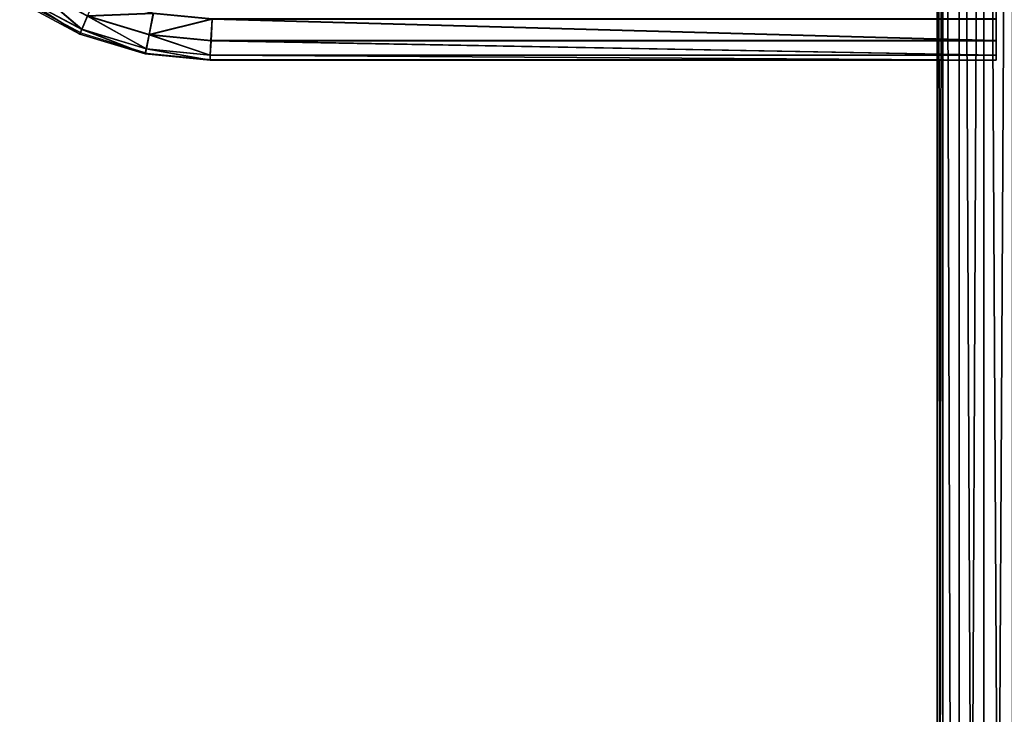
# Model space of a CAD drawing. Units: centimetres. Extents: x -591 to 562, y -387 to 973.
# Drawn here: x -15 to 10, y 348 to 366 of the extents above; entities that cross this region are included whole.
import ezdxf

# ---------------------------------------------------------------- set-up
doc = ezdxf.new("R2010")
doc.units = ezdxf.units.CM
doc.header["$LTSCALE"] = 2.54
doc.layers.get('0').update_dxf_attribs({"true_color": 0xff5454})
doc.layers.add('VP-EQ', color=7, linetype='Continuous', true_color=0x8a3492)

# ---------------------------------------------------------------- blocks, each defined once
blk = doc.blocks.new('Grupuj_131')
at = {"color": 0}
for p, q in [((173.036, 3.8, 10.035), (38.464, 3.8, 10.035)), ((173.036, 3.8, 10.035), (38.464, 3.8, 10.035)), ((173.042, 3.655, 10.737), (38.458, 3.655, 10.737)), ((173.042, 3.655, 10.737), (38.458, 3.655, 10.737)), ((173.031, 3.655, 9.332), (38.47, 3.655, 9.332)), ((173.031, 3.655, 9.332), (38.47, 3.655, 9.332)), ((173.047, 3.244, 11.333), (38.453, 3.244, 11.333)), ((173.047, 3.244, 11.333), (38.453, 3.244, 11.333)), ((173.026, 3.244, 8.737), (38.474, 3.244, 8.737)), ((173.026, 3.244, 8.737), (38.474, 3.244, 8.737)), ((173.05, 2.627, 11.731), (38.45, 2.627, 11.731)), ((173.05, 2.627, 11.731), (38.45, 2.627, 11.731)), ((173.023, 2.627, 8.339), (38.478, 2.627, 8.339)), ((173.023, 2.627, 8.339), (38.478, 2.627, 8.339))]:
    blk.add_line(p, q, dxfattribs=at)
mesh = blk.add_polyface(dxfattribs=at)
corners = [(38.464, 3.8, 10.035), (173.042, 3.655, 10.737), (173.036, 3.8, 10.035), (38.458, 3.655, 10.737)]
mesh.append_faces([[corners[k] for k in face] for face in [(0, 1, 2), (1, 0, 3)]], dxfattribs={"vtx0": -1, "color": 0})
mesh = blk.add_polyface(dxfattribs=at)
corners = [(38.47, 3.655, 9.332), (173.036, 3.8, 10.035), (173.031, 3.655, 9.332), (38.464, 3.8, 10.035)]
mesh.append_faces([[corners[k] for k in face] for face in [(0, 1, 2), (1, 0, 3)]], dxfattribs={"vtx0": -1, "color": 0})
mesh = blk.add_polyface(dxfattribs=at)
corners = [(38.453, 3.244, 11.333), (173.042, 3.655, 10.737), (38.458, 3.655, 10.737), (173.047, 3.244, 11.333)]
mesh.append_faces([[corners[k] for k in face] for face in [(0, 1, 2), (1, 0, 3)]], dxfattribs={"vtx0": -1, "color": 0})
mesh = blk.add_polyface(dxfattribs=at)
corners = [(38.474, 3.244, 8.737), (173.031, 3.655, 9.332), (173.026, 3.244, 8.737), (38.47, 3.655, 9.332)]
mesh.append_faces([[corners[k] for k in face] for face in [(0, 1, 2), (1, 0, 3)]], dxfattribs={"vtx0": -1, "color": 0})
mesh = blk.add_polyface(dxfattribs=at)
corners = [(173.05, 2.627, 11.731), (38.453, 3.244, 11.333), (38.45, 2.627, 11.731), (173.047, 3.244, 11.333)]
mesh.append_faces([[corners[k] for k in face] for face in [(0, 1, 2), (1, 0, 3)]], dxfattribs={"vtx0": -1, "color": 0})
mesh = blk.add_polyface(dxfattribs=at)
corners = [(173.026, 3.244, 8.737), (38.478, 2.627, 8.339), (38.474, 3.244, 8.737), (173.023, 2.627, 8.339)]
mesh.append_faces([[corners[k] for k in face] for face in [(0, 1, 2), (1, 0, 3)]], dxfattribs={"vtx0": -1, "color": 0})
mesh = blk.add_polyface(dxfattribs=at)
corners = [(173.051, 1.9, 11.871), (38.45, 2.627, 11.731), (38.449, 1.9, 11.871), (173.05, 2.627, 11.731)]
mesh.append_faces([[corners[k] for k in face] for face in [(0, 1, 2), (1, 0, 3)]], dxfattribs={"vtx0": -1, "color": 0})
mesh = blk.add_polyface(dxfattribs=at)
corners = [(173.023, 2.627, 8.339), (38.479, 1.9, 8.199), (38.478, 2.627, 8.339), (173.022, 1.9, 8.199)]
mesh.append_faces([[corners[k] for k in face] for face in [(0, 1, 2), (1, 0, 3)]], dxfattribs={"vtx0": -1, "color": 0})
blk = doc.blocks.new('Grupuj_12')
at = {"color": 0}
blk.add_blockref('Grupuj_131', (-1.787, 2.4, 17.393), dxfattribs=at)
blk = doc.blocks.new('Komponent_6')
at = {"color": 0}
blk.add_blockref('Grupuj_12', (0, 0, -14.273), dxfattribs=at)
blk = doc.blocks.new('Komponent_9')
at = {"color": 0, "extrusion": (5.55112e-16, 0, -1), "zscale": -1}
blk.add_blockref('Komponent_6', (-206.673, -0.059, 0.141), dxfattribs=at)
blk = doc.blocks.new('Grupuj_9')
at = {"color": 0}
for p, q in [((29.888, 28.564, 0.128), (30.435, 28.564, 0.491)), ((29.888, 28.564, 0.128), (30.435, 28.564, 0.491)), ((30.443, 28.564, 2.874), (29.898, 28.564, 3.241)), ((30.443, 28.564, 2.874), (29.898, 28.564, 3.241)), ((30.435, 8.738, 0.491), (30.435, 28.564, 0.491)), ((30.435, 28.564, 0.491), (30.802, 28.564, 1.037)), ((30.435, 8.738, 0.491), (30.435, 28.564, 0.491)), ((30.435, 28.564, 0.491), (30.802, 28.564, 1.037)), ((30.443, 8.736, 2.874), (30.443, 28.564, 2.874)), ((30.807, 28.564, 2.326), (30.443, 28.564, 2.874)), ((30.443, 8.736, 2.874), (30.443, 28.564, 2.874)), ((30.807, 28.564, 2.326), (30.443, 28.564, 2.874)), ((30.802, 8.719, 1.037), (30.802, 28.564, 1.037)), ((30.802, 8.719, 1.037), (30.802, 28.564, 1.037)), ((30.802, 28.564, 1.037), (30.933, 28.564, 1.681)), ((30.802, 28.564, 1.037), (30.933, 28.564, 1.681)), ((30.933, 28.564, 1.681), (30.807, 28.564, 2.326)), ((30.807, 8.718, 2.326), (30.807, 28.564, 2.326)), ((30.807, 8.718, 2.326), (30.807, 28.564, 2.326)), ((30.933, 28.564, 1.681), (30.807, 28.564, 2.326)), ((30.933, 8.713, 1.681), (30.933, 28.564, 1.681)), ((30.933, 8.713, 1.681), (30.933, 28.564, 1.681)), ((29.888, 8.765, 0.128), (30.435, 8.738, 0.491)), ((29.888, 8.765, 0.128), (30.435, 8.738, 0.491)), ((30.443, 8.736, 2.874), (29.898, 8.763, 3.241)), ((30.443, 8.736, 2.874), (29.898, 8.763, 3.241)), ((30.282, 7.176, 0.49), (30.435, 8.738, 0.491)), ((30.282, 7.176, 0.49), (30.435, 8.738, 0.491)), ((30.289, 7.173, 2.872), (30.443, 8.736, 2.874)), ((30.289, 7.173, 2.872), (30.443, 8.736, 2.874)), ((30.435, 8.738, 0.491), (30.802, 8.719, 1.037)), ((30.435, 8.738, 0.491), (30.802, 8.719, 1.037)), ((30.807, 8.718, 2.326), (30.443, 8.736, 2.874)), ((30.807, 8.718, 2.326), (30.443, 8.736, 2.874)), ((30.643, 7.104, 1.035), (30.802, 8.719, 1.037)), ((30.643, 7.104, 1.035), (30.802, 8.719, 1.037)), ((30.647, 7.102, 2.325), (30.807, 8.718, 2.326)), ((30.647, 7.102, 2.325), (30.807, 8.718, 2.326)), ((30.772, 7.078, 1.679), (30.933, 8.713, 1.681)), ((30.772, 7.078, 1.679), (30.933, 8.713, 1.681)), ((30.802, 8.719, 1.037), (30.933, 8.713, 1.681)), ((30.802, 8.719, 1.037), (30.933, 8.713, 1.681)), ((30.933, 8.713, 1.681), (30.807, 8.718, 2.326)), ((30.933, 8.713, 1.681), (30.807, 8.718, 2.326)), ((29.742, 7.284, 0.126), (30.282, 7.176, 0.49)), ((29.742, 7.284, 0.126), (30.282, 7.176, 0.49)), ((30.289, 7.173, 2.872), (29.752, 7.28, 3.24)), ((30.289, 7.173, 2.872), (29.752, 7.28, 3.24)), ((29.809, 5.617, 0.489), (30.282, 7.176, 0.49)), ((29.809, 5.617, 0.489), (30.282, 7.176, 0.49)), ((29.817, 5.615, 2.872), (30.289, 7.173, 2.872)), ((29.817, 5.615, 2.872), (30.289, 7.173, 2.872)), ((30.15, 5.476, 1.035), (30.643, 7.104, 1.035)), ((30.15, 5.476, 1.035), (30.643, 7.104, 1.035)), ((30.154, 5.475, 2.325), (30.647, 7.102, 2.325)), ((30.154, 5.475, 2.325), (30.647, 7.102, 2.325)), ((30.271, 5.426, 1.679), (30.772, 7.078, 1.679)), ((30.271, 5.426, 1.679), (30.772, 7.078, 1.679)), ((30.282, 7.176, 0.49), (30.643, 7.104, 1.035)), ((30.282, 7.176, 0.49), (30.643, 7.104, 1.035)), ((30.647, 7.102, 2.325), (30.289, 7.173, 2.872)), ((30.647, 7.102, 2.325), (30.289, 7.173, 2.872)), ((30.643, 7.104, 1.035), (30.772, 7.078, 1.679)), ((30.643, 7.104, 1.035), (30.772, 7.078, 1.679)), ((30.772, 7.078, 1.679), (30.647, 7.102, 2.325)), ((30.772, 7.078, 1.679), (30.647, 7.102, 2.325)), ((29.348, 3.976, 1.037), (30.15, 5.476, 1.035)), ((29.348, 3.976, 1.037), (30.15, 5.476, 1.035)), ((29.352, 3.976, 2.326), (30.154, 5.475, 2.325)), ((29.352, 3.976, 2.326), (30.154, 5.475, 2.325)), ((29.809, 5.617, 0.489), (30.15, 5.476, 1.035)), ((29.809, 5.617, 0.489), (30.15, 5.476, 1.035)), ((30.154, 5.475, 2.325), (29.817, 5.615, 2.872)), ((30.154, 5.475, 2.325), (29.817, 5.615, 2.872)), ((30.15, 5.476, 1.035), (30.271, 5.426, 1.679)), ((30.15, 5.476, 1.035), (30.271, 5.426, 1.679)), ((30.271, 5.426, 1.679), (30.154, 5.475, 2.325)), ((30.271, 5.426, 1.679), (30.154, 5.475, 2.325)), ((29.457, 3.904, 1.681), (30.271, 5.426, 1.679)), ((29.457, 3.904, 1.681), (30.271, 5.426, 1.679))]:
    blk.add_line(p, q, dxfattribs=at)
mesh = blk.add_polyface(dxfattribs=at)
corners = [(28.598, 28.564, 0.132), (29.888, 28.564, 0.128), (29.242, 28.564, 0.002), (30.435, 28.564, 0.491), (28.053, 28.564, 0.499), (30.802, 28.564, 1.037), (27.689, 28.564, 1.047), (30.933, 28.564, 1.681), (27.563, 28.564, 1.692), (30.807, 28.564, 2.326), (27.693, 28.564, 2.336), (30.443, 28.564, 2.874), (28.06, 28.564, 2.882), (29.898, 28.564, 3.241), (28.608, 28.564, 3.245), (29.253, 28.564, 3.372)]
mesh.append_faces([[corners[k] for k in face] for face in [(0, 1, 2), (13, 14, 15)]], dxfattribs={"vtx0": -1, "color": 0})
mesh.append_faces([[corners[k] for k in face] for face in [(1, 0, 3), (3, 4, 5), (5, 6, 7), (7, 8, 9), (9, 10, 11), (11, 12, 13)]], dxfattribs={"vtx0": -1, "vtx1": -1, "color": 0})
mesh.append_faces([[corners[k] for k in face] for face in [(3, 0, 4), (5, 4, 6), (7, 6, 8), (9, 8, 10), (11, 10, 12), (13, 12, 14)]], dxfattribs={"vtx0": -1, "vtx2": -1, "color": 0})
mesh = blk.add_polyface(dxfattribs=at)
corners = [(30.435, 28.564, 0.491), (29.888, 8.765, 0.128), (29.888, 28.564, 0.128), (30.435, 8.738, 0.491)]
mesh.append_faces([[corners[k] for k in face] for face in [(0, 1, 2), (1, 0, 3)]], dxfattribs={"vtx0": -1, "color": 0})
mesh = blk.add_polyface(dxfattribs=at)
corners = [(29.898, 8.763, 3.241), (30.443, 28.564, 2.874), (29.898, 28.564, 3.241), (30.443, 8.736, 2.874)]
mesh.append_faces([[corners[k] for k in face] for face in [(0, 1, 2), (1, 0, 3)]], dxfattribs={"vtx0": -1, "color": 0})
mesh = blk.add_polyface(dxfattribs=at)
corners = [(30.435, 8.738, 0.491), (30.802, 28.564, 1.037), (30.802, 8.719, 1.037), (30.435, 28.564, 0.491)]
mesh.append_faces([[corners[k] for k in face] for face in [(0, 1, 2), (1, 0, 3)]], dxfattribs={"vtx0": -1, "color": 0})
mesh = blk.add_polyface(dxfattribs=at)
corners = [(30.807, 28.564, 2.326), (30.443, 8.736, 2.874), (30.807, 8.718, 2.326), (30.443, 28.564, 2.874)]
mesh.append_faces([[corners[k] for k in face] for face in [(0, 1, 2), (1, 0, 3)]], dxfattribs={"vtx0": -1, "color": 0})
mesh = blk.add_polyface(dxfattribs=at)
corners = [(30.802, 8.719, 1.037), (30.933, 28.564, 1.681), (30.933, 8.713, 1.681), (30.802, 28.564, 1.037)]
mesh.append_faces([[corners[k] for k in face] for face in [(0, 1, 2), (1, 0, 3)]], dxfattribs={"vtx0": -1, "color": 0})
mesh = blk.add_polyface(dxfattribs=at)
corners = [(30.933, 28.564, 1.681), (30.807, 8.718, 2.326), (30.933, 8.713, 1.681), (30.807, 28.564, 2.326)]
mesh.append_faces([[corners[k] for k in face] for face in [(0, 1, 2), (1, 0, 3)]], dxfattribs={"vtx0": -1, "color": 0})
mesh = blk.add_polyface(dxfattribs=at)
corners = [(29.888, 8.765, 0.128), (30.282, 7.176, 0.49), (29.742, 7.284, 0.126), (30.435, 8.738, 0.491)]
mesh.append_faces([[corners[k] for k in face] for face in [(0, 1, 2), (1, 0, 3)]], dxfattribs={"vtx0": -1, "color": 0})
mesh = blk.add_polyface(dxfattribs=at)
corners = [(30.289, 7.173, 2.872), (29.898, 8.763, 3.241), (29.752, 7.28, 3.24), (30.443, 8.736, 2.874)]
mesh.append_faces([[corners[k] for k in face] for face in [(0, 1, 2), (1, 0, 3)]], dxfattribs={"vtx0": -1, "color": 0})
mesh = blk.add_polyface(dxfattribs=at)
corners = [(30.282, 7.176, 0.49), (30.802, 8.719, 1.037), (30.643, 7.104, 1.035), (30.435, 8.738, 0.491)]
mesh.append_faces([[corners[k] for k in face] for face in [(0, 1, 2), (1, 0, 3)]], dxfattribs={"vtx0": -1, "color": 0})
mesh = blk.add_polyface(dxfattribs=at)
corners = [(30.807, 8.718, 2.326), (30.289, 7.173, 2.872), (30.647, 7.102, 2.325), (30.443, 8.736, 2.874)]
mesh.append_faces([[corners[k] for k in face] for face in [(0, 1, 2), (1, 0, 3)]], dxfattribs={"vtx0": -1, "color": 0})
mesh = blk.add_polyface(dxfattribs=at)
corners = [(30.643, 7.104, 1.035), (30.933, 8.713, 1.681), (30.772, 7.078, 1.679), (30.802, 8.719, 1.037)]
mesh.append_faces([[corners[k] for k in face] for face in [(0, 1, 2), (1, 0, 3)]], dxfattribs={"vtx0": -1, "color": 0})
mesh = blk.add_polyface(dxfattribs=at)
corners = [(30.933, 8.713, 1.681), (30.647, 7.102, 2.325), (30.772, 7.078, 1.679), (30.807, 8.718, 2.326)]
mesh.append_faces([[corners[k] for k in face] for face in [(0, 1, 2), (1, 0, 3)]], dxfattribs={"vtx0": -1, "color": 0})
mesh = blk.add_polyface(dxfattribs=at)
corners = [(29.742, 7.284, 0.126), (29.809, 5.617, 0.489), (29.3, 5.828, 0.126), (30.282, 7.176, 0.49)]
mesh.append_faces([[corners[k] for k in face] for face in [(0, 1, 2), (1, 0, 3)]], dxfattribs={"vtx0": -1, "color": 0})
mesh = blk.add_polyface(dxfattribs=at)
corners = [(29.817, 5.615, 2.872), (29.752, 7.28, 3.24), (29.31, 5.825, 3.24), (30.289, 7.173, 2.872)]
mesh.append_faces([[corners[k] for k in face] for face in [(0, 1, 2), (1, 0, 3)]], dxfattribs={"vtx0": -1, "color": 0})
mesh = blk.add_polyface(dxfattribs=at)
corners = [(29.809, 5.617, 0.489), (30.643, 7.104, 1.035), (30.15, 5.476, 1.035), (30.282, 7.176, 0.49)]
mesh.append_faces([[corners[k] for k in face] for face in [(0, 1, 2), (1, 0, 3)]], dxfattribs={"vtx0": -1, "color": 0})
mesh = blk.add_polyface(dxfattribs=at)
corners = [(30.647, 7.102, 2.325), (29.817, 5.615, 2.872), (30.154, 5.475, 2.325), (30.289, 7.173, 2.872)]
mesh.append_faces([[corners[k] for k in face] for face in [(0, 1, 2), (1, 0, 3)]], dxfattribs={"vtx0": -1, "color": 0})
mesh = blk.add_polyface(dxfattribs=at)
corners = [(30.15, 5.476, 1.035), (30.772, 7.078, 1.679), (30.271, 5.426, 1.679), (30.643, 7.104, 1.035)]
mesh.append_faces([[corners[k] for k in face] for face in [(0, 1, 2), (1, 0, 3)]], dxfattribs={"vtx0": -1, "color": 0})
mesh = blk.add_polyface(dxfattribs=at)
corners = [(30.772, 7.078, 1.679), (30.154, 5.475, 2.325), (30.271, 5.426, 1.679), (30.647, 7.102, 2.325)]
mesh.append_faces([[corners[k] for k in face] for face in [(0, 1, 2), (1, 0, 3)]], dxfattribs={"vtx0": -1, "color": 0})
mesh = blk.add_polyface(dxfattribs=at)
corners = [(29.041, 4.181, 0.491), (30.15, 5.476, 1.035), (29.348, 3.976, 1.037), (29.809, 5.617, 0.489)]
mesh.append_faces([[corners[k] for k in face] for face in [(0, 1, 2), (1, 0, 3)]], dxfattribs={"vtx0": -1, "color": 0})
mesh = blk.add_polyface(dxfattribs=at)
corners = [(30.154, 5.475, 2.325), (29.049, 4.179, 2.874), (29.352, 3.976, 2.326), (29.817, 5.615, 2.872)]
mesh.append_faces([[corners[k] for k in face] for face in [(0, 1, 2), (1, 0, 3)]], dxfattribs={"vtx0": -1, "color": 0})
mesh = blk.add_polyface(dxfattribs=at)
corners = [(29.348, 3.976, 1.037), (30.271, 5.426, 1.679), (29.457, 3.904, 1.681), (30.15, 5.476, 1.035)]
mesh.append_faces([[corners[k] for k in face] for face in [(0, 1, 2), (1, 0, 3)]], dxfattribs={"vtx0": -1, "color": 0})
mesh = blk.add_polyface(dxfattribs=at)
corners = [(30.271, 5.426, 1.679), (29.352, 3.976, 2.326), (29.457, 3.904, 1.681), (30.154, 5.475, 2.325)]
mesh.append_faces([[corners[k] for k in face] for face in [(0, 1, 2), (1, 0, 3)]], dxfattribs={"vtx0": -1, "color": 0})
blk = doc.blocks.new('Komponent_552')
at = {"color": 0, "rotation": 180}
blk.add_blockref('Grupuj_9', (29.357, 28.824, -1.485), dxfattribs=at)
blk = doc.blocks.new('Grupuj_17')
at = {"color": 0, "extrusion": (0.005859, 6.32166e-17, 0.999983)}
blk.add_blockref('Komponent_552', (110.889, 28.779, 222.095), dxfattribs=at)
blk = doc.blocks.new('Komponent_553')
at = {"color": 0}
blk.add_blockref('Grupuj_17', (17.804, 0, 0.6), dxfattribs=at)
at = {"color": 0, "extrusion": (5.55112e-16, 0, -1), "zscale": -1}
blk.add_blockref('Komponent_9', (-206.673, 24.384, -209.17), dxfattribs=at)
blk = doc.blocks.new('Grupuj_43')
at = {"color": 253, "true_color": 0xa8a8a8}
blk.add_blockref('Komponent_553', (12.297, -22.449, 15.154), dxfattribs=at)
blk = doc.blocks.new('2329')
at = {"layer": 'VP-EQ', "color": 0}
for p, q in [((-14.151, 99.021), (-12.629, 98.208)), ((-12.629, 98.208), (-10.977, 97.707)), ((-10.977, 97.707), (-9.343, 97.546)), ((-9.343, 97.546), (9.023, 97.546)), ((9.023, 97.546), (9.023, 73.41)), ((9.023, 97.546), (9.036, 97.546))]:
    blk.add_line(p, q, dxfattribs=at)
blk = doc.blocks.new('2329 2d')
at = {"layer": 'VP-EQ', "color": 0}
blk.add_blockref('2329', (0, 0), dxfattribs=at)

msp = doc.modelspace()

# ---------------------------------------------------------------- block references
at = {"color": 18, "true_color": 0x000000, "rotation": 90.00000000000001}
msp.add_blockref('Grupuj_43', (16.568, 224.051), dxfattribs=at)
at = {"layer": 'VP-EQ', "color": 0, "rotation": 359.9999999999999}
msp.add_blockref('2329 2d', (-0.482, 267.239), dxfattribs=at)

doc.saveas('drawing.dxf')
